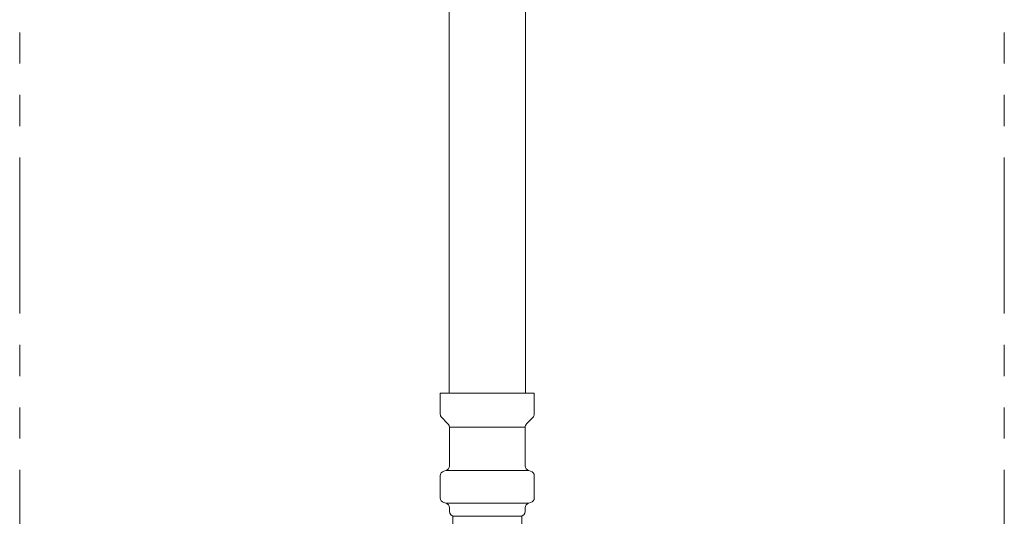
# Model space of a CAD drawing. Units: millimetres. Extents: x 4815 to 14317, y 6890 to 11048.
# Drawn here: x 8716 to 8916, y 7504 to 7604 of the extents above; entities that cross this region are included whole.
import ezdxf

# ---------------------------------------------------------------- set-up
doc = ezdxf.new("R2010")
doc.units = ezdxf.units.MM
doc.linetypes.add('PHANTOM', pattern=[63.5, 31.75, -6.35, 6.35, -6.35, 6.35, -6.35])
doc.layers.add('NoLayerName_008', color=7, linetype='Continuous')
doc.layers.add('NoLayerName_010', color=7, linetype='Continuous')
doc.layers.add('ガス配管細', color=4, linetype='Continuous', lineweight=20)

msp = doc.modelspace()

# ---------------------------------------------------------------- linework, layer by layer
at = {"color": 3, "lineweight": 9}
for p, q in [((8803.51, 7521.68), (8818.91, 7521.68)), ((8802.76, 7512.89), (8819.65, 7512.89)), ((8820.76, 7511.83), (8820.76, 7507.35)), ((8802.76, 7506.29), (8819.65, 7506.29)), ((8820.01, 7506.39), (8819.65, 7506.29)), ((8803.51, 7505.32), (8803.51, 7504.59)), ((8818.91, 7505.32), (8818.91, 7504.59)), ((8804.21, 7503.59), (8818.21, 7503.59)), ((8804.21, 7503.59), (8804.21, 7501.59)), ((8818.21, 7503.59), (8818.21, 7501.59))]:
    msp.add_line(p, q, dxfattribs=at)
for centre, radius, start, end in [((8802.51, 7505.32), 1, 0, 75), ((8819.91, 7505.32), 1, 105, 180), ((8819.76, 7507.35), 1, 285, 0), ((8804.51, 7504.59), 1, 180, 270), ((8803.55, 7505.28), 0.612, 269.8314, 270), ((8817.91, 7504.59), 1, 270, 360), ((8818.87, 7505.28), 0.612, 270, 270.1686)]:
    msp.add_arc(centre, radius, start, end, dxfattribs=at)
at = {"layer": 'NoLayerName_008', "color": 3, "linetype": 'Continuous', "lineweight": 9}
for p, q in [((8801.66, 7528.59), (8820.76, 7528.59)), ((8801.66, 7528.59), (8801.66, 7524.36)), ((8820.76, 7528.59), (8820.76, 7524.36)), ((8801.95, 7523.65), (8803.21, 7522.38)), ((8820.46, 7523.65), (8819.2, 7522.38)), ((8803.51, 7521.68), (8803.51, 7513.86)), ((8818.91, 7521.68), (8818.91, 7513.86)), ((8802.4, 7512.79), (8802.76, 7512.89)), ((8820.01, 7512.79), (8819.65, 7512.89)), ((8801.66, 7511.83), (8801.66, 7507.35)), ((8802.4, 7506.39), (8802.76, 7506.29))]:
    msp.add_line(p, q, dxfattribs=at)
for centre, start, end in [((8802.66, 7524.36), 180, 225), ((8819.76, 7524.36), 315, 0), ((8802.51, 7521.68), 0, 45), ((8819.91, 7521.68), 135, 180), ((8802.66, 7511.83), 105, 180), ((8802.51, 7513.86), 285, 0), ((8819.91, 7513.86), 180, 255), ((8819.76, 7511.83), 0, 75), ((8802.66, 7507.35), 180, 255)]:
    msp.add_arc(centre, 1, start, end, dxfattribs=at)
at = {"layer": 'NoLayerName_010', "color": 3, "linetype": 'Continuous', "lineweight": 9}
for p, q in [((8803.48, 8454.59), (8803.48, 7528.59)), ((8818.98, 8454.59), (8818.98, 7528.59))]:
    msp.add_line(p, q, dxfattribs=at)
at = {"layer": 'ガス配管細', "color": 4, "linetype": 'PHANTOM', "lineweight": 9}
for p, q in [((8716.23, 8148.02), (8716.23, 7106.49)), ((8916.23, 8148.02), (8916.23, 7106.49))]:
    msp.add_line(p, q, dxfattribs=at)

doc.saveas('drawing.dxf')
